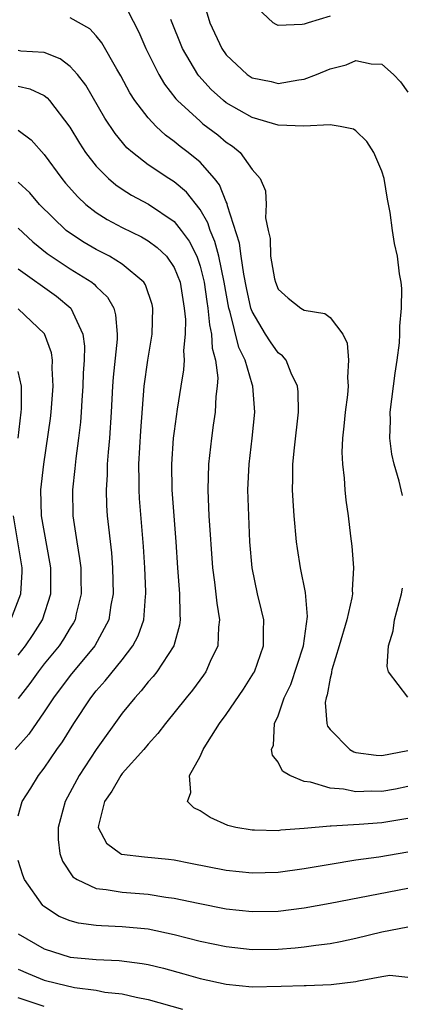
# Model space of a CAD drawing. Units: inches. Extents: x 2571000 to 2574000, y 1533000 to 1536000.
# Drawn here: x 2572927 to 2572957, y 1533497 to 1533573 of the extents above; entities that cross this region are included whole.
import ezdxf

# ---------------------------------------------------------------- set-up
doc = ezdxf.new("R2010")
doc.units = ezdxf.units.IN
doc.header["$MEASUREMENT"] = 0
doc.layers.add('LD25711533_2ft', color=112, linetype='Continuous')

msp = doc.modelspace()

# ---------------------------------------------------------------- linework, layer by layer
at = {"layer": 'LD25711533_2ft'}
for points, elevation in [([(2572941.161, 1533575), (2572941.759, 1533573), (2572942.663, 1533571), (2572943, 1533570.52), (2572944.632, 1533569), (2572945, 1533568.756), (2572946.458, 1533568.458), (2572947, 1533568.319), (2572948.608, 1533568.608), (2572949, 1533568.648), (2572949.966, 1533569), (2572951, 1533569.434), (2572952.239, 1533569.761), (2572953, 1533570.085), (2572954.159, 1533569.84), (2572955, 1533569.805), (2572955.878, 1533569), (2572956.435, 1533568.435), (2572957, 1533567.645)], 7708), ([(2572935, 1533574.797), (2572936.272, 1533572.272), (2572936.808, 1533571), (2572937.816, 1533569), (2572938.262, 1533568.262), (2572939.138, 1533567.138), (2572939.267, 1533567), (2572941, 1533565.407), (2572941.219, 1533565.219), (2572942.352, 1533564.352), (2572943, 1533563.79), (2572943.483, 1533563.483), (2572944.087, 1533563), (2572945, 1533561.698), (2572945.629, 1533561), (2572946.034, 1533560.034), (2572946.088, 1533559), (2572946.046, 1533557.953), (2572946.232, 1533557), (2572946.383, 1533556.383), (2572946.431, 1533555), (2572946.734, 1533553.266), (2572946.794, 1533553), (2572947, 1533552.467), (2572947.778, 1533551.778), (2572948.765, 1533551), (2572949, 1533550.855), (2572950.596, 1533550.596), (2572951, 1533550.277), (2572951.982, 1533549), (2572952.315, 1533548.315), (2572952.43, 1533547), (2572952.34, 1533545.66), (2572952.392, 1533545), (2572952.334, 1533544.334), (2572952.169, 1533543), (2572952.076, 1533541.924), (2572951.964, 1533541), (2572951.917, 1533539.917), (2572951.951, 1533539), (2572952.096, 1533537.905), (2572952.149, 1533537), (2572952.228, 1533536.228), (2572952.401, 1533535), (2572952.567, 1533533.433), (2572952.67, 1533532.67), (2572952.809, 1533531), (2572952.706, 1533529.294), (2572952.727, 1533529), (2572952.685, 1533528.685), (2572952.29, 1533527), (2572951.717, 1533525), (2572951.142, 1533523.141), (2572951.111, 1533523), (2572951.111, 1533522.889), (2572951, 1533522.5), (2572950.779, 1533521.221), (2572950.692, 1533521), (2572950.635, 1533520.635), (2572950.757, 1533519), (2572950.808, 1533518.808), (2572951, 1533518.547), (2572952.514, 1533517), (2572952.831, 1533516.831), (2572953, 1533516.783), (2572954.561, 1533516.561), (2572955, 1533516.542), (2572957, 1533516.936)], 7704), ([(2572951, 1533573.506), (2572949.325, 1533573), (2572949, 1533572.882), (2572948.851, 1533572.851), (2572947, 1533572.793), (2572946.85, 1533572.85), (2572946.621, 1533573), (2572945, 1533574.494)], 7710), ([(2572957, 1533514.158), (2572956.045, 1533513.955), (2572955, 1533513.764), (2572954.21, 1533513.79), (2572953, 1533513.758), (2572952.036, 1533513.964), (2572951, 1533514.036), (2572949.505, 1533514.495), (2572949, 1533514.542), (2572947.916, 1533515), (2572947.35, 1533515.349), (2572947, 1533516.045), (2572946.571, 1533516.571), (2572946.504, 1533517), (2572946.645, 1533517.355), (2572946.716, 1533519), (2572947, 1533519.615), (2572947.475, 1533521), (2572947.972, 1533522.028), (2572948.947, 1533525), (2572949.261, 1533527.261), (2572949.11, 1533529.11), (2572948.721, 1533531), (2572948.485, 1533532.485), (2572948.418, 1533533), (2572948.238, 1533535), (2572948.159, 1533536.159), (2572948.12, 1533537), (2572948.146, 1533537.854), (2572948.143, 1533539), (2572948.256, 1533540.256), (2572948.564, 1533543), (2572948.552, 1533544.552), (2572948.508, 1533545), (2572948.001, 1533545.999), (2572947.612, 1533547), (2572947.341, 1533547.341), (2572947, 1533547.571), (2572946.408, 1533548.408), (2572946.035, 1533549), (2572945, 1533550.741), (2572944.912, 1533551), (2572944.571, 1533552.571), (2572944.362, 1533553.638), (2572944.154, 1533555), (2572944.02, 1533556.02), (2572943.1, 1533558.9), (2572943.072, 1533559.072), (2572943, 1533559.198), (2572942.498, 1533560.498), (2572942.098, 1533561), (2572941, 1533562.242), (2572940.083, 1533563), (2572939.466, 1533563.466), (2572939, 1533563.851), (2572938.33, 1533564.33), (2572937.618, 1533565), (2572937, 1533565.667), (2572935.986, 1533567), (2572935.599, 1533567.599), (2572934.894, 1533568.894), (2572934.581, 1533569.419), (2572933.446, 1533571.446), (2572933, 1533571.992), (2572932.518, 1533572.518), (2572931, 1533573.366)], 7702), ([(2572956.571, 1533536.572), (2572956.49, 1533537), (2572956.325, 1533537.675), (2572955.93, 1533539), (2572955.756, 1533539.756), (2572955.599, 1533541), (2572955.649, 1533542.351), (2572955.637, 1533543), (2572956.008, 1533545.992), (2572956.179, 1533547), (2572956.347, 1533548.346), (2572956.387, 1533549), (2572956.376, 1533549.624), (2572956.502, 1533551), (2572956.52, 1533552.52), (2572956.465, 1533553), (2572956.352, 1533553.648), (2572956.187, 1533555), (2572955.976, 1533555.976), (2572955.805, 1533557), (2572955.628, 1533558.372), (2572955.416, 1533559.416), (2572955.163, 1533561), (2572955, 1533561.561), (2572954.385, 1533563), (2572953.845, 1533563.845), (2572953, 1533564.673), (2572952.796, 1533564.796), (2572951.774, 1533565), (2572951, 1533565.117), (2572948.985, 1533565.015), (2572947, 1533565.114), (2572945, 1533565.682), (2572943, 1533566.833), (2572942.79, 1533567), (2572941.85, 1533567.85), (2572940.893, 1533568.893), (2572940.816, 1533569), (2572939.644, 1533571), (2572938.755, 1533573.245)], 7706), ([(2572957, 1533511.691), (2572955, 1533511.37), (2572953.234, 1533511.234), (2572951.1, 1533511.099), (2572951, 1533511.106), (2572949, 1533510.914), (2572947.213, 1533510.787), (2572947, 1533510.756), (2572945.198, 1533510.802), (2572945, 1533510.794), (2572943.762, 1533511), (2572943.146, 1533511.146), (2572941.761, 1533511.761), (2572941, 1533512.272), (2572940.513, 1533512.513), (2572940.02, 1533513), (2572940.295, 1533513.705), (2572940.183, 1533515), (2572941, 1533516.471), (2572941.235, 1533517), (2572941.557, 1533517.557), (2572942.484, 1533519), (2572943, 1533519.707), (2572944.345, 1533521.656), (2572945.119, 1533522.881), (2572945.181, 1533523), (2572945.892, 1533525), (2572945.877, 1533526.123), (2572945.902, 1533527), (2572945.737, 1533527.738), (2572945.42, 1533529), (2572944.996, 1533531), (2572944.834, 1533533), (2572944.739, 1533535), (2572944.681, 1533537), (2572944.768, 1533539), (2572944.996, 1533541.004), (2572945.201, 1533543), (2572945.056, 1533545), (2572945, 1533545.14), (2572944.46, 1533547), (2572943.983, 1533547.983), (2572943.304, 1533550.695), (2572943.201, 1533551), (2572942.856, 1533553), (2572942.431, 1533555), (2572942.14, 1533556.14), (2572941.762, 1533557), (2572941.591, 1533557.591), (2572941, 1533558.605), (2572939.95, 1533559.95), (2572939, 1533560.738), (2572938.583, 1533561), (2572937, 1533562.059), (2572935.79, 1533563), (2572935.369, 1533563.369), (2572934.454, 1533564.454), (2572933.656, 1533565.656), (2572932.189, 1533568.189), (2572931.563, 1533569), (2572931, 1533569.627), (2572930.225, 1533570.225), (2572929, 1533570.703), (2572927.188, 1533570.812), (2572927, 1533570.848)], 7700), ([(2572927, 1533568.096), (2572927.903, 1533567.903), (2572929, 1533567.38), (2572929.221, 1533567.221), (2572929.413, 1533567), (2572930.959, 1533564.959), (2572931.709, 1533563.709), (2572932.184, 1533563), (2572933, 1533561.957), (2572933.939, 1533561), (2572934.506, 1533560.506), (2572935, 1533560.179), (2572935.715, 1533559.715), (2572937.017, 1533559.017), (2572939, 1533557.693), (2572939.552, 1533557), (2572940.163, 1533556.163), (2572940.736, 1533555), (2572941, 1533554.248), (2572941.32, 1533553), (2572941.516, 1533551.516), (2572941.603, 1533551), (2572941.711, 1533549.711), (2572941.88, 1533549), (2572941.924, 1533547.924), (2572942.184, 1533547), (2572942.353, 1533545.647), (2572942.311, 1533545), (2572942.205, 1533544.205), (2572942.159, 1533543), (2572942.004, 1533542.004), (2572941.871, 1533541), (2572941.641, 1533539), (2572941.584, 1533537), (2572941.655, 1533535.655), (2572941.674, 1533535), (2572941.941, 1533531), (2572942.096, 1533529.904), (2572942.274, 1533528.274), (2572942.495, 1533527), (2572942.42, 1533526.42), (2572942.372, 1533525), (2572941.785, 1533523.785), (2572941.445, 1533523), (2572941.264, 1533522.736), (2572940.416, 1533521.584), (2572939.923, 1533521), (2572938.327, 1533519), (2572937.754, 1533518.246), (2572937, 1533517.425), (2572936.654, 1533517), (2572935, 1533515.149), (2572934.889, 1533515), (2572934.212, 1533513.788), (2572933.647, 1533513), (2572933.165, 1533511.165), (2572933.156, 1533511), (2572933.782, 1533509.782), (2572934.874, 1533509), (2572934.958, 1533508.958), (2572936.729, 1533508.728), (2572938.559, 1533508.559), (2572939, 1533508.504), (2572940.265, 1533508.265), (2572943, 1533507.707), (2572945, 1533507.503), (2572947, 1533507.561), (2572949, 1533507.83), (2572951, 1533508.179), (2572953, 1533508.503), (2572954.753, 1533508.753), (2572957, 1533509.133)], 7698), ([(2572927, 1533564.73), (2572927.983, 1533563.983), (2572929, 1533562.848), (2572930.346, 1533561), (2572930.641, 1533560.641), (2572931.574, 1533559.574), (2572932.202, 1533559), (2572933, 1533558.377), (2572933.84, 1533557.84), (2572935, 1533557.226), (2572936.494, 1533556.494), (2572937, 1533556.196), (2572937.691, 1533555.691), (2572938.399, 1533555), (2572939, 1533554.145), (2572939.457, 1533553), (2572939.777, 1533551), (2572939.868, 1533550.132), (2572939.859, 1533549), (2572939.733, 1533547.733), (2572939.777, 1533547), (2572939.731, 1533546.269), (2572939.507, 1533545), (2572939.227, 1533543.227), (2572939, 1533541.539), (2572938.937, 1533541), (2572938.801, 1533539), (2572938.828, 1533537), (2572939.128, 1533533), (2572939.257, 1533531), (2572939.416, 1533529), (2572939.432, 1533527.432), (2572939.474, 1533527), (2572939.423, 1533526.577), (2572938.98, 1533525), (2572937.658, 1533523), (2572937.374, 1533522.626), (2572937, 1533522.221), (2572936.465, 1533521.535), (2572935.964, 1533521), (2572935, 1533519.799), (2572933, 1533517.009), (2572931.679, 1533515), (2572930.6, 1533513), (2572930.063, 1533511), (2572930.081, 1533510.081), (2572930.205, 1533509), (2572930.402, 1533508.402), (2572931.208, 1533507.208), (2572931.536, 1533507), (2572933, 1533506.292), (2572933.773, 1533506.227), (2572935, 1533506.013), (2572937, 1533505.87), (2572938.356, 1533505.644), (2572939, 1533505.568), (2572940.84, 1533505.159), (2572943, 1533504.737), (2572945, 1533504.524), (2572947, 1533504.554), (2572949, 1533504.799), (2572951, 1533505.163), (2572957, 1533506.315)], 7696), ([(2572927, 1533511.909), (2572927.311, 1533513), (2572927.97, 1533514.03), (2572928.554, 1533515), (2572929, 1533515.565), (2572929.972, 1533517), (2572930.4, 1533517.6), (2572931.265, 1533519), (2572932.59, 1533521), (2572933, 1533521.516), (2572933.698, 1533522.302), (2572935, 1533523.928), (2572935.829, 1533525), (2572936.227, 1533525.773), (2572936.664, 1533527), (2572936.799, 1533528.8), (2572936.828, 1533529), (2572936.824, 1533529.176), (2572936.751, 1533531), (2572936.65, 1533532.65), (2572936.343, 1533536.343), (2572936.304, 1533537), (2572936.316, 1533537.684), (2572936.293, 1533539), (2572936.437, 1533541.563), (2572936.705, 1533545), (2572936.985, 1533547), (2572937.315, 1533549), (2572937.359, 1533551), (2572937.296, 1533551.295), (2572936.801, 1533552.801), (2572936.663, 1533553), (2572935, 1533554.388), (2572934.019, 1533555), (2572933, 1533555.531), (2572932.071, 1533556.071), (2572930.856, 1533556.856), (2572930.683, 1533557), (2572928.645, 1533559), (2572927.879, 1533559.879), (2572927, 1533560.725)], 7694), ([(2572927, 1533557.18), (2572928.126, 1533556.126), (2572929.226, 1533555.226), (2572931, 1533554.027), (2572932.658, 1533553), (2572932.853, 1533552.853), (2572933, 1533552.686), (2572933.863, 1533551.863), (2572934.346, 1533551), (2572934.497, 1533550.497), (2572934.621, 1533549), (2572934.608, 1533548.608), (2572934.302, 1533545.698), (2572934.254, 1533545), (2572934.161, 1533543), (2572934.031, 1533541), (2572933.92, 1533539.92), (2572933.856, 1533539), (2572933.842, 1533538.158), (2572933.757, 1533537), (2572933.796, 1533535.796), (2572933.845, 1533535), (2572934.165, 1533532.165), (2572934.258, 1533531), (2572934.304, 1533529), (2572934.133, 1533528.133), (2572933.964, 1533527), (2572932.883, 1533525), (2572931, 1533522.713), (2572929.721, 1533521), (2572929, 1533519.9), (2572927.817, 1533518.183), (2572926.767, 1533517)], 7692), ([(2572927, 1533554.043), (2572929.934, 1533551.934), (2572931.042, 1533551), (2572931.976, 1533549), (2572932.092, 1533548.092), (2572932.062, 1533547), (2572931.992, 1533546.008), (2572931.965, 1533545), (2572931.884, 1533543.884), (2572931.842, 1533543), (2572931.785, 1533542.215), (2572931.647, 1533541), (2572931.426, 1533539.426), (2572931.354, 1533538.646), (2572931.163, 1533537), (2572931.205, 1533535), (2572931.511, 1533533), (2572931.724, 1533531.724), (2572931.806, 1533531), (2572931.824, 1533530.176), (2572931.848, 1533529), (2572931.464, 1533527.464), (2572931.37, 1533527), (2572931.244, 1533526.756), (2572931, 1533526.382), (2572930.49, 1533525.51), (2572930.141, 1533525), (2572929, 1533523.599), (2572928.534, 1533523), (2572927.902, 1533522.098), (2572927, 1533520.934)], 7690), ([(2572927, 1533524.28), (2572927.561, 1533525), (2572928.144, 1533525.856), (2572928.868, 1533527), (2572929.502, 1533529), (2572929.503, 1533531), (2572929.437, 1533531.437), (2572928.793, 1533535), (2572928.741, 1533537), (2572928.959, 1533539), (2572929.481, 1533542.519), (2572929.533, 1533543), (2572929.69, 1533545), (2572929.613, 1533546.387), (2572929.631, 1533547), (2572929.565, 1533547.565), (2572929.024, 1533549.024), (2572927, 1533550.967)], 7688), ([(2572926.997, 1533540.997), (2572927.235, 1533543), (2572927.255, 1533543.255), (2572927.256, 1533545), (2572927, 1533546.122)], 7686), ([(2572926.434, 1533527), (2572927.201, 1533529), (2572927.299, 1533530.701), (2572927.301, 1533531), (2572926.632, 1533535)], 7686), ([(2572957, 1533521.049), (2572955.492, 1533523), (2572955.403, 1533523.403), (2572955.513, 1533525), (2572955.855, 1533526.145), (2572955.962, 1533527), (2572956.507, 1533529), (2572956.576, 1533529.425)], 7706), ([(2572957, 1533503.327), (2572955, 1533502.931), (2572953, 1533502.447), (2572951.806, 1533502.195), (2572951, 1533502.049), (2572949.919, 1533501.919), (2572949, 1533501.77), (2572948.306, 1533501.694), (2572947, 1533501.591), (2572945, 1533501.573), (2572943, 1533501.8), (2572941, 1533502.229), (2572939, 1533502.735), (2572937, 1533503.158), (2572935, 1533503.359), (2572933.415, 1533503.415), (2572933, 1533503.447), (2572931.633, 1533503.633), (2572931, 1533503.811), (2572930.156, 1533504.157), (2572928.946, 1533504.946), (2572928.891, 1533505), (2572927.468, 1533507), (2572927.339, 1533507.339), (2572927, 1533508.461)], 7694), ([(2572927, 1533502.815), (2572929, 1533501.656), (2572931, 1533501.015), (2572933, 1533500.83), (2572934.762, 1533500.762), (2572936.535, 1533500.535), (2572937, 1533500.446), (2572938.168, 1533500.168), (2572939.739, 1533499.739), (2572941, 1533499.368), (2572943, 1533498.92), (2572945, 1533498.737), (2572947.233, 1533498.767), (2572949, 1533498.838), (2572949.168, 1533498.832), (2572951.1, 1533498.9), (2572953, 1533499.137), (2572953.184, 1533499.184), (2572955, 1533499.53), (2572955.615, 1533499.616), (2572957, 1533499.474)], 7692), ([(2572927, 1533500.092), (2572927.754, 1533499.754), (2572929, 1533499.251), (2572929.951, 1533499), (2572931.32, 1533498.68), (2572933, 1533498.457), (2572933.674, 1533498.326), (2572935, 1533498.183), (2572936.064, 1533497.936), (2572937, 1533497.758), (2572939.634, 1533497)], 7690), ([(2572929, 1533497.202), (2572927, 1533497.884)], 7688)]:
    msp.add_lwpolyline(points, dxfattribs=dict(at, elevation=elevation))

doc.saveas('drawing.dxf')
